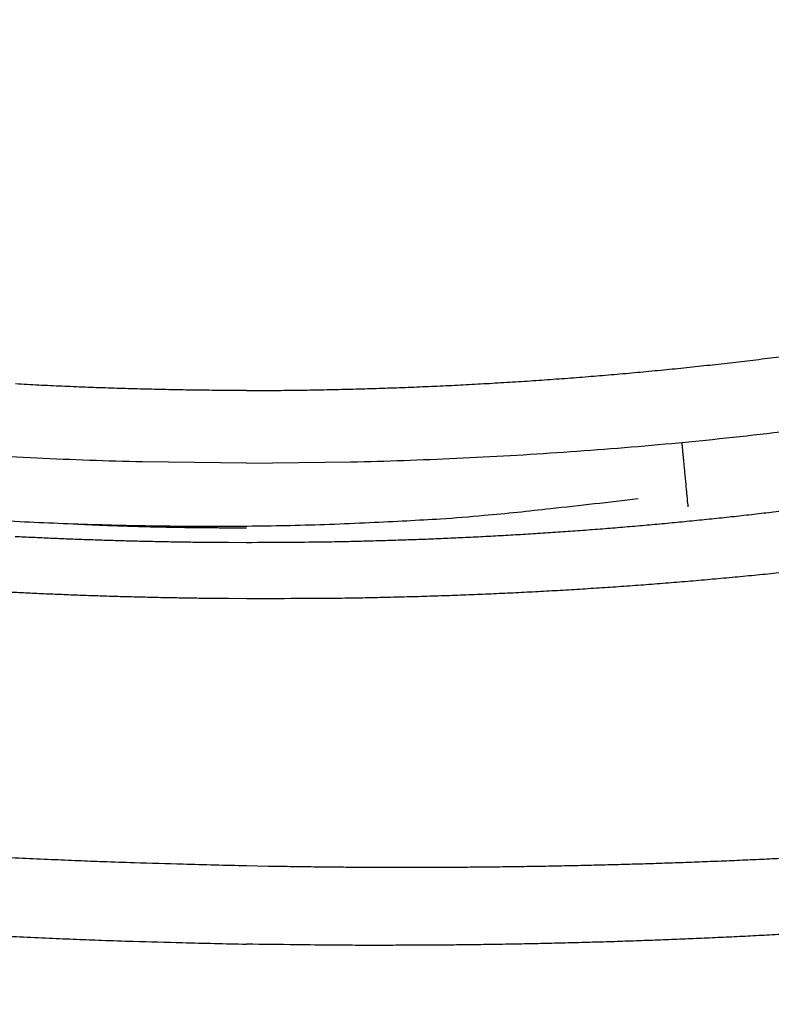
# Model space of a CAD drawing. Units: millimetres. Extents: x -1188 to 4, y 0 to 840.
# Drawn here: x -856 to -853, y 316 to 320 of the extents above; entities that cross this region are included whole.
import ezdxf

# ---------------------------------------------------------------- set-up
doc = ezdxf.new("R2010")
doc.units = ezdxf.units.MM
doc.header["$LTSCALE"] = 4
doc.layers.get('0').update_dxf_attribs({"lineweight": 25})

msp = doc.modelspace()

# ---------------------------------------------------------------- linework, layer by layer
at = {"linetype": 'Continuous'}
for points in [[(-966.91951, 220.0077, 0), (-966.63814, 220.0077)], [(-964.10588, 220.0077, 0), (-963.82452, 220.0077)], [(-1042.02998, 373.021, 0), (-1042.02998, 372.51298)], [(-1042.02998, 375.05307, 0), (-1042.02998, 374.54505)], [(-1043.02998, 333.88682, 0), (-1043.02998, 333.50568)], [(-1043.02998, 350.27587, 0), (-1043.02998, 349.89473)], [(-1043.02998, 347.98902, 0), (-1043.02998, 347.60788)], [(-1043.02998, 337.69823, 0), (-1043.02998, 337.31709)], [(-1043.02998, 344.9399, 0), (-1043.02998, 344.55876)], [(-1043.02998, 338.84165, 0), (-1043.02998, 338.46051)], [(-1042.02999, 338.98381, 0), (-1042.02999, 338.47579)], [(-1042.02999, 333.90363, 0), (-1042.02999, 333.39561)], [(-1043.02999, 364.37807, 0), (-1043.02999, 363.99693)], [(-1043.02999, 367.04606, 0), (-1043.02999, 366.66491)], [(-833.97003, 331.95641, 0), (-833.97003, 332.2248)], [(-1043.02999, 368.95176, 0), (-1043.02999, 368.57062)], [(-892.63336, 365.77743, 0.00000069), (-892.63339, 365.00995, 0.00000039), (-892.63341, 364.24246, 0.00000049), (-892.63342, 363.47498, 0.00000049), (-892.63344, 362.7075, 0.00000037), (-892.63346, 361.94001, 0.00000029), (-892.63347, 361.17253, 0.00000022), (-892.63349, 360.40505, 0.00000016), (-892.6335, 359.63757, 0.00000009), (-892.63352, 358.87009, 0.00000002), (-892.63353, 358.10261, -0.00000005), (-892.63355, 357.33512, -0.00000012), (-892.63356, 356.56764, -0.00000019), (-892.63358, 355.80016, -0.00000026), (-892.6336, 355.03268, -0.00000034), (-892.63361, 354.2652, -0.0000004), (-892.63363, 353.49772, -0.00000045), (-892.63365, 352.73024, -0.00000045), (-892.63368, 351.96275, -0.0000004), (-892.6337, 351.19527, -0.00000036), (-892.63372, 350.42779, -0.00000033), (-892.63375, 349.66032, -0.0000003), (-892.63378, 348.89284, -0.00000027), (-892.6338, 348.12536, -0.00000024), (-892.63383, 347.35788, -0.0000002), (-892.63386, 346.5904, -0.00000017), (-892.63389, 345.82293, -0.00000014), (-892.63392, 345.05545, -0.00000011), (-892.63395, 344.28797, -0.00000008), (-892.63398, 343.52049, -0.00000004), (-892.63401, 342.75302, -0.00000001), (-892.63404, 341.98554)], [(-1028.55942, 341.21778, -0.00000076), (-1028.55922, 341.98526, -0.00000052), (-1028.55901, 342.75275, -0.00000025), (-1028.55881, 343.52024, -0.00000001), (-1028.5586, 344.28772, 0.00000026), (-1028.5584, 345.05521, 0.00000049), (-1028.5582, 345.8227, 0.00000076), (-1028.558, 346.5902, 0.000001)], [(-1043.02999, 373.14431, -0.00000001), (-1043.02999, 372.76317)], [(-833.97003, 333.02661, -0.00000001), (-833.97003, 333.29274)], [(-1037.05303, 336.61413, 0.00000066), (-1037.05169, 338.14911, 0.00000055), (-1037.05035, 339.68409, 0.00000046), (-1037.04901, 341.21907, 0.00000035), (-1037.04767, 342.75405, 0.00000025), (-1037.04634, 344.28903, 0.00000014), (-1037.04501, 345.824, 0.00000004), (-1037.04367, 347.35898, -0.00000007), (-1037.04234, 348.89396, -0.00000017), (-1037.041, 350.42894, -0.00000028), (-1037.03967, 351.96392, -0.00000037), (-1037.03833, 353.4989, -0.00000048), (-1037.03698, 355.03389, -0.00000058), (-1037.03563, 356.56886, -0.00000069), (-1037.03428, 358.10378, -0.00000079)], [(-1043.02999, 376.95572, -0.00000001), (-1043.02999, 376.57458)], [(-1043.02999, 377.718, -0.00000001), (-1043.02999, 377.33686)], [(-1035.66428, 332.00827, 0.00000168), (-1035.66341, 333.54324, 0.00000152), (-1035.66255, 335.07821, 0.00000132), (-1035.66169, 336.61318, 0.00000115), (-1035.66084, 338.14816, 0.00000095), (-1035.66, 339.68313, 0.00000078), (-1035.65916, 341.2181, 0.00000059), (-1035.65833, 342.75307, 0.00000042), (-1035.65749, 344.28805, 0.00000022), (-1035.65666, 345.82302, 0.00000005), (-1035.65583, 347.35799, -0.00000014), (-1035.65499, 348.89296, -0.00000031), (-1035.65416, 350.42794, -0.00000051), (-1035.65332, 351.96291, -0.00000068), (-1035.65247, 353.49788, -0.00000087), (-1035.65162, 355.03287, -0.00000104), (-1035.65076, 356.56783, -0.00000123), (-1035.6499, 358.10275, -0.00000141), (-1035.64902, 359.63777, -0.00000161), (-1035.64814, 361.17295, -0.00000177)], [(-1043.03, 379.24256, -0.00000001), (-1043.03, 378.86142)], [(-892.63338, 374.21971, 0.0000013), (-892.63334, 373.45224, 0.00000003), (-892.63331, 372.68477, -0.000001), (-892.63327, 371.9173, -0.00000204)], [(-883.23396, 344.41911, 0.00000003), (-883.2345, 345.04303, 0.00000004), (-883.23505, 345.67446, 0.00000005), (-883.23561, 346.31394, 0.00000006), (-883.23618, 346.96255, 0.00000007), (-883.23675, 347.62137, 0.00000008), (-883.23733, 348.28611, 0.00000008), (-883.23792, 348.95605, 0.0000001), (-883.23852, 349.64801, 0.00000012), (-883.23915, 350.36859, 0.00000011), (-883.23975, 351.05135, 0.00000009), (-883.24026, 351.63516, 0.00000011), (-883.24073, 352.17469, 0.00000011), (-883.24122, 352.73075, 0.0000001), (-883.24172, 353.29803, 0.00000013), (-883.24221, 353.86112, 0.00000015), (-883.2427, 354.42136, 0.00000016), (-883.2432, 354.98267, 0.00000017), (-883.24369, 355.5447, 0.00000019), (-883.24419, 356.10646, 0.0000002), (-883.24468, 356.66803, 0.00000022), (-883.24518, 357.22967, 0.00000023), (-883.24567, 357.79137, 0.00000025), (-883.24617, 358.35305, 0.00000026), (-883.24666, 358.9147, 0.00000027), (-883.24716, 359.47633, 0.00000029), (-883.24766, 360.03803, 0.0000003), (-883.24816, 360.59986, 0.00000032), (-883.24866, 361.16137, 0.00000033), (-883.24916, 361.72241, 0.00000035), (-883.24966, 362.2847, 0.00000037), (-883.25016, 362.84884, 0.00000037), (-883.25067, 363.40804, 0.00000037), (-883.25116, 363.95995, 0.00000042), (-883.25167, 364.53137, 0.00000045), (-883.25223, 365.15011, 0.00000045), (-883.25283, 365.80914, 0.00000053), (-883.25345, 366.49495, 0.00000055), (-883.25407, 367.1798, 0.00000057), (-883.25467, 367.83918, 0.00000062), (-883.25525, 368.47719, 0.00000061), (-883.25582, 369.1007, 0.00000061), (-883.25638, 369.71082, 0.00000063), (-883.25693, 370.3064, 0.00000065), (-883.25746, 370.88914, 0.00000066), (-883.25799, 371.45988, 0.00000067), (-883.25851, 372.01977, 0.00000068), (-883.25902, 372.56908, 0.0000007), (-883.25952, 373.10971, 0.00000072), (-883.26002, 373.64235, 0.00000071), (-883.26051, 374.16539, 0.00000068), (-883.261, 374.67834, 0.00000075)], [(-1043.02998, 331.59998), (-1043.02998, 331.21884), (-1043.02998, 330.8377), (-1043.02998, 330.45655), (-1043.02998, 330.07541), (-1043.02998, 329.69429), (-1043.02998, 329.31313), (-1043.02998, 328.93194), (-1043.02998, 328.55085, -0.00000002), (-1043.02998, 328.16991, -0.00000003), (-1043.02998, 327.78857, -0.00000004), (-1043.02998, 327.40666, -0.00000005), (-1043.02999, 327.02629, -0.00000006), (-1043.02999, 326.64819, -0.0000001), (-1043.02999, 326.26401, -0.0000002), (-1043.02999, 325.87084, -0.00000014), (-1043.02999, 325.50172, 0.00000005), (-1043.02999, 325.16802, -0.00000035), (-1043.02999, 324.73944, -0.00000087), (-1043.03, 324.07933, -0.00000044), (-1043.03001, 323.21486, -0.00000022)], [(-1043.03, 381.52941, -0.00000002), (-1043.03, 381.14827)], [(-832.9705, 342.49519, -0.00000001), (-832.97049, 342.27387, -0.00000001), (-832.97048, 342.05255)], [(-824.65508, 325.12506, -0.00000409), (-824.65457, 327.34051, -0.0000043), (-824.65402, 329.52057, -0.00000435), (-824.65344, 331.67029, -0.00000416), (-824.65284, 333.79276, -0.00000403), (-824.65221, 335.89172, -0.00000392), (-824.65155, 337.96857, -0.00000381), (-824.65087, 340.02643, -0.00000364), (-824.65016, 342.06673, -0.00000349), (-824.64944, 344.09189, -0.00000331), (-824.64869, 346.10292, -0.00000314), (-824.64792, 348.10166, -0.00000293), (-824.64713, 350.08879, -0.00000275), (-824.64633, 352.06561, -0.00000253), (-824.64551, 354.0324, -0.00000233), (-824.64468, 355.98996, -0.00000209), (-824.64384, 357.93817, -0.00000188), (-824.64298, 359.87734, -0.00000163), (-824.64212, 361.80691, -0.0000014), (-824.64126, 363.72678, -0.00000114), (-824.64039, 365.6359, -0.0000009), (-824.63952, 367.53375, -0.00000063), (-824.63865, 369.41874, -0.00000038), (-824.63779, 371.29017, -0.00000009), (-824.63693, 373.14597, 0.00000017), (-824.63608, 374.98455, 0.00000046), (-824.63525, 376.80309, 0.00000076), (-824.63444, 378.60219, 0.00000114), (-824.63364, 380.37933, 0.00000137), (-824.63286, 382.12548, 0.00000152), (-824.63212, 383.83438, 0.00000214)], [(-1043.03, 383.81626, -0.00000002), (-1043.03, 383.43512)], [(-833.97003, 364.89787, 0.00000002), (-833.97003, 365.16705, 0.00000002), (-833.97003, 365.43513, 0.00000002), (-833.97004, 365.70234, 0.00000001), (-833.97004, 365.96886)], [(-832.97056, 344.04442, 0.00000001), (-832.97055, 343.8231)], [(-833.97004, 334.35135, -0.00000001), (-833.97004, 334.61451, -0.00000002), (-833.97004, 334.87709, -0.00000002), (-833.97004, 335.13905, -0.00000002), (-833.97004, 335.40041, -0.00000002), (-833.97004, 335.6611, -0.00000002), (-833.97004, 335.92115, -0.00000003), (-833.97004, 336.1805, -0.00000003), (-833.97004, 336.43922, -0.00000003), (-833.97004, 336.69734, -0.00000003), (-833.97005, 336.95486, -0.00000004), (-833.97005, 337.21172, -0.00000004), (-833.97005, 337.46801, -0.00000004), (-833.97005, 337.72373, -0.00000004), (-833.97005, 337.97866, -0.00000004), (-833.97005, 338.23269, -0.00000005), (-833.97005, 338.48678, -0.00000005), (-833.97005, 338.74124, -0.00000005), (-833.97005, 338.99235, -0.00000005), (-833.97005, 339.23878, -0.00000006), (-833.97005, 339.49533, -0.00000007), (-833.97005, 339.77579, -0.00000006), (-833.97005, 340.06806, -0.00000007), (-833.97005, 340.35854, -0.00000008), (-833.97005, 340.64687, -0.00000007), (-833.97005, 340.93497, -0.00000007), (-833.97005, 341.22271, -0.00000006), (-833.97005, 341.50957, -0.00000006), (-833.97005, 341.79562, -0.00000006), (-833.97005, 342.08095, -0.00000006), (-833.97005, 342.36559, -0.00000006), (-833.97005, 342.64947, -0.00000005), (-833.97005, 342.93264, -0.00000005), (-833.97005, 343.21506, -0.00000005), (-833.97005, 343.49678, -0.00000005), (-833.97005, 343.77776, -0.00000005), (-833.97005, 344.05803, -0.00000004), (-833.97004, 344.33756, -0.00000004), (-833.97004, 344.61639, -0.00000004), (-833.97004, 344.89449, -0.00000004), (-833.97004, 345.17189, -0.00000003), (-833.97004, 345.44855, -0.00000003), (-833.97004, 345.72452, -0.00000003), (-833.97004, 345.99977, -0.00000003), (-833.97004, 346.27431, -0.00000003), (-833.97004, 346.54814)], [(-883.21547, 323.47882, -0.00000055), (-883.21593, 323.98888, -0.00000056), (-883.21639, 324.49759, -0.00000056), (-883.21685, 325.00525, -0.00000053), (-883.21731, 325.51211, -0.00000051), (-883.21777, 326.01842, -0.0000005), (-883.21822, 326.52436, -0.00000048), (-883.21868, 327.03017, -0.00000046), (-883.21913, 327.53605, -0.00000045), (-883.21958, 328.04222, -0.00000043), (-883.22003, 328.54889, -0.00000041), (-883.22049, 329.05627, -0.00000039), (-883.22094, 329.56458, -0.00000038), (-883.22139, 330.07399, -0.00000036), (-883.22184, 330.58476, -0.00000034), (-883.2223, 331.09704, -0.00000032), (-883.22275, 331.61111, -0.00000031), (-883.22321, 332.12709, -0.00000029), (-883.22366, 332.64528, -0.00000027), (-883.22412, 333.1658, -0.00000026), (-883.22458, 333.68895, -0.00000024), (-883.22504, 334.21484, -0.00000022), (-883.22551, 334.74381, -0.00000021), (-883.22598, 335.27594, -0.00000019), (-883.22645, 335.81158, -0.00000018), (-883.22692, 336.35082, -0.00000016), (-883.22739, 336.89403, -0.00000015), (-883.22787, 337.44127, -0.00000013), (-883.22835, 337.99296, -0.00000012), (-883.22884, 338.54914, -0.0000001), (-883.22933, 339.11024, -0.00000009), (-883.22982, 339.67632, -0.00000007), (-883.23032, 340.24782, -0.00000006), (-883.23082, 340.82479, -0.00000005), (-883.23133, 341.40771, -0.00000004), (-883.23185, 341.99662)], [(-884.62544, 349.22967, 0.00000002), (-884.62564, 349.60024, 0.00000004), (-884.62584, 349.97406, 0.00000004), (-884.62604, 350.35095, 0.00000006), (-884.62624, 350.73106, 0.00000007), (-884.62644, 351.11511, 0.00000008), (-884.62665, 351.50362, 0.00000009), (-884.62686, 351.89365, 0.00000009), (-884.62706, 352.2845, 0.00000011), (-884.62728, 352.6875, 0.00000014), (-884.6275, 353.10687, 0.00000011), (-884.62771, 353.49766, 0.00000009), (-884.62788, 353.81862, 0.00000011), (-884.62804, 354.10848, 0.00000013), (-884.6282, 354.41013, 0.00000013), (-884.62836, 354.72057, 0.0000002), (-884.62853, 355.02988, 0.00000025), (-884.62869, 355.3395, 0.00000028), (-884.62886, 355.65286, 0.00000031), (-884.62903, 355.97018, 0.00000035), (-884.62921, 356.29157, 0.00000038), (-884.62938, 356.61754, 0.00000041), (-884.62956, 356.94909, 0.00000044), (-884.62975, 357.28671, 0.00000047), (-884.62994, 357.63132, 0.00000048), (-884.63013, 357.98317, 0.0000005), (-884.63033, 358.34327, 0.00000052), (-884.63053, 358.71285, 0.00000055), (-884.63075, 359.09339, 0.00000055), (-884.63096, 359.48234, 0.00000054), (-884.63119, 359.88006, 0.00000059), (-884.63142, 360.29908, 0.00000065), (-884.63167, 360.74517, 0.00000056), (-884.63192, 361.17162, 0.00000052), (-884.63212, 361.53515, 0.00000068)], [(-1042.02998, 378.60919, 0.00000003), (-1042.02998, 378.10117)], [(-833.97003, 347.09368, -0.00000002), (-833.97003, 347.3654)], [(-833.97002, 330.06242, 0.00000002), (-833.97002, 330.33467)], [(-892.63407, 341.21806, 0.00000005), (-892.6341, 340.45058, 0.00000008), (-892.63412, 339.68311, 0.00000012), (-892.63415, 338.91563, 0.00000015), (-892.63418, 338.14815, 0.00000018), (-892.63421, 337.38067, 0.00000021), (-892.63424, 336.61319, 0.00000025), (-892.63426, 335.84574, 0.00000028), (-892.63429, 335.07823, 0.00000031), (-892.63431, 334.31065, 0.00000034), (-892.63433, 333.54327, 0.00000037), (-892.63436, 332.77618, 0.00000041), (-892.63438, 332.00831, 0.00000046), (-892.63439, 331.23927, 0.00000047), (-892.63441, 330.47334, 0.00000046), (-892.63443, 329.71199, 0.00000055), (-892.63444, 328.93837, 0.00000073), (-892.63446, 328.14667, 0.00000055), (-892.63447, 327.40339, 0.00000014), (-892.63447, 326.73142, 0.00000088), (-892.63448, 325.86841, 0.00000166), (-892.63448, 324.53918, 0.00000082), (-892.63448, 322.79843, 0.00000043)], [(-901.66814, 220.00774, 0.000001), (-901.39513, 220.00775, 0.00000087), (-901.12264, 220.00776, 0.00000071), (-900.85045, 220.00778, 0.00000057), (-900.57833, 220.00779, 0.00000041), (-900.30607, 220.0078, 0.00000028), (-900.03346, 220.00782, 0.00000012), (-899.76026, 220.00783, -0.00000002), (-899.4863, 220.00785, -0.00000017), (-899.2113, 220.00786, -0.00000031), (-898.93509, 220.00787, -0.00000046), (-898.65741, 220.00789, -0.00000059), (-898.37807, 220.0079, -0.00000073), (-898.09679, 220.00791, -0.00000086), (-897.81341, 220.00792, -0.000001), (-897.5276, 220.00793, -0.00000112), (-897.23922, 220.00794, -0.00000126), (-896.94792, 220.00795, -0.00000136), (-896.65351, 220.00795, -0.00000147), (-896.35557, 220.00796, -0.0000016)], [(-892.00747, 365.77751, 0.00000122), (-892.00685, 365.01002, 0.0000008), (-892.00622, 364.24252, 0.00000075), (-892.00558, 363.47503, 0.00000062), (-892.00495, 362.70753, 0.00000036), (-892.00432, 361.94004, 0.00000015), (-892.00368, 361.17255, -0.00000006), (-892.00305, 360.40505, -0.00000025), (-892.00242, 359.63756, -0.00000047), (-892.00179, 358.87007, -0.00000066), (-892.00116, 358.10258, -0.00000088), (-892.00053, 357.33509, -0.00000108), (-891.99991, 356.56759, -0.0000013), (-891.99929, 355.8001, -0.00000149), (-891.99868, 355.03261, -0.00000169), (-891.99808, 354.26512, -0.0000019), (-891.99748, 353.49763, -0.00000217)], [(-832.97053, 378.35138, 0.00000002), (-832.97054, 378.13002, 0.00000003), (-832.97055, 377.90866, 0.00000004), (-832.97057, 377.6873, 0.00000004), (-832.97058, 377.46595, 0.00000005), (-832.97059, 377.24459, 0.00000006), (-832.9706, 377.02323, 0.00000007), (-832.97061, 376.80188, 0.00000007), (-832.97062, 376.58053, 0.00000008), (-832.97063, 376.35917, 0.00000009), (-832.97064, 376.13782, 0.00000009), (-832.97065, 375.91647, 0.0000001), (-832.97066, 375.69512, 0.00000011), (-832.97068, 375.47376, 0.00000011), (-832.97069, 375.25241, 0.00000012), (-832.9707, 375.03106, 0.00000012), (-832.97071, 374.80971, 0.00000013), (-832.97072, 374.58836, 0.00000013), (-832.97073, 374.36701, 0.00000014), (-832.97074, 374.14566, 0.00000014), (-832.97075, 373.92432, 0.00000014), (-832.97076, 373.70297, 0.00000015), (-832.97077, 373.48162, 0.00000015), (-832.97077, 373.26027, 0.00000016), (-832.97078, 373.03892, 0.00000016), (-832.97079, 372.81758, 0.00000016), (-832.9708, 372.59623, 0.00000017), (-832.97081, 372.37488, 0.00000017), (-832.97082, 372.15354, 0.00000017), (-832.97083, 371.93219, 0.00000017), (-832.97084, 371.71084, 0.00000018), (-832.97084, 371.4895, 0.00000018), (-832.97085, 371.26815, 0.00000018), (-832.97086, 371.04681, 0.00000019), (-832.97087, 370.82546, 0.00000019), (-832.97088, 370.60412, 0.00000019), (-832.97088, 370.38277, 0.00000019), (-832.97089, 370.16143, 0.00000019), (-832.9709, 369.94009, 0.0000002), (-832.9709, 369.71874, 0.0000002), (-832.97091, 369.4974, 0.0000002), (-832.97092, 369.27606, 0.0000002), (-832.97092, 369.05471, 0.0000002), (-832.97093, 368.83337, 0.0000002), (-832.97094, 368.61203, 0.00000021), (-832.97094, 368.39069, 0.00000021), (-832.97095, 368.16934, 0.00000021), (-832.97095, 367.948, 0.00000021), (-832.97096, 367.72666, 0.00000021), (-832.97096, 367.50532, 0.00000021), (-832.97097, 367.28398, 0.00000021), (-832.97097, 367.06264, 0.00000021), (-832.97098, 366.8413, 0.00000021), (-832.97098, 366.61996, 0.00000022), (-832.97098, 366.39862, 0.00000022), (-832.97099, 366.17728, 0.00000022), (-832.97099, 365.95594, 0.00000022), (-832.97099, 365.7346, 0.00000022), (-832.971, 365.51326, 0.00000022), (-832.971, 365.29193, 0.00000022), (-832.971, 365.07059, 0.00000022), (-832.97101, 364.84925, 0.00000022), (-832.97101, 364.62791, 0.00000022), (-832.97101, 364.40657, 0.00000022), (-832.97101, 364.18524, 0.00000022), (-832.97102, 363.9639, 0.00000022), (-832.97102, 363.74256, 0.00000022), (-832.97102, 363.52123, 0.00000022), (-832.97102, 363.29989, 0.00000022), (-832.97102, 363.07855, 0.00000022), (-832.97102, 362.85722, 0.00000022), (-832.97102, 362.63588, 0.00000021), (-832.97102, 362.41455, 0.00000021), (-832.97102, 362.19321, 0.00000021), (-832.97102, 361.97188, 0.00000021), (-832.97102, 361.75054, 0.00000021), (-832.97102, 361.52921, 0.00000021), (-832.97102, 361.30787, 0.00000021), (-832.97102, 361.08654, 0.00000021), (-832.97102, 360.86521, 0.00000021), (-832.97102, 360.64387, 0.00000021), (-832.97102, 360.42254, 0.0000002), (-832.97102, 360.20121, 0.0000002), (-832.97102, 359.97987, 0.0000002), (-832.97102, 359.75854, 0.0000002), (-832.97101, 359.53721, 0.0000002), (-832.97101, 359.31588, 0.0000002), (-832.97101, 359.09454, 0.0000002), (-832.97101, 358.87321, 0.00000019), (-832.971, 358.65188, 0.00000019), (-832.971, 358.43055, 0.00000019), (-832.971, 358.20922, 0.00000019), (-832.971, 357.98789, 0.00000019), (-832.97099, 357.76656, 0.00000019), (-832.97099, 357.54523, 0.00000018), (-832.97099, 357.3239, 0.00000018), (-832.97098, 357.10257, 0.00000018), (-832.97098, 356.88124, 0.00000018), (-832.97097, 356.65991, 0.00000018), (-832.97097, 356.43858, 0.00000017), (-832.97097, 356.21725, 0.00000017), (-832.97096, 355.99592, 0.00000017), (-832.97096, 355.77459, 0.00000017), (-832.97095, 355.55326, 0.00000016), (-832.97095, 355.33193, 0.00000016), (-832.97094, 355.1106, 0.00000016), (-832.97094, 354.88928, 0.00000016), (-832.97093, 354.66795, 0.00000016), (-832.97093, 354.44662, 0.00000015), (-832.97092, 354.22529, 0.00000015), (-832.97091, 354.00397, 0.00000015), (-832.97091, 353.78264, 0.00000015), (-832.9709, 353.56131, 0.00000014), (-832.9709, 353.33998, 0.00000014), (-832.97089, 353.11866, 0.00000014), (-832.97088, 352.89733, 0.00000013), (-832.97088, 352.67601, 0.00000013), (-832.97087, 352.45468, 0.00000013), (-832.97086, 352.23335, 0.00000013), (-832.97086, 352.01203, 0.00000012), (-832.97085, 351.7907, 0.00000012), (-832.97084, 351.56938, 0.00000012), (-832.97084, 351.34805, 0.00000012), (-832.97083, 351.12673, 0.00000011), (-832.97082, 350.9054, 0.00000011), (-832.97081, 350.68408, 0.00000011), (-832.97081, 350.46275, 0.0000001), (-832.9708, 350.24143, 0.0000001), (-832.97079, 350.02011, 0.0000001), (-832.97078, 349.79878, 0.00000009), (-832.97078, 349.57746, 0.00000009), (-832.97077, 349.35613, 0.00000009), (-832.97076, 349.13481, 0.00000009), (-832.97075, 348.91349, 0.00000008), (-832.97074, 348.69216, 0.00000008), (-832.97073, 348.47084, 0.00000008), (-832.97073, 348.24952, 0.00000007), (-832.97072, 348.0282, 0.00000007), (-832.97071, 347.80687, 0.00000007), (-832.9707, 347.58555, 0.00000006), (-832.97069, 347.36423, 0.00000006), (-832.97068, 347.14291, 0.00000006), (-832.97068, 346.92159, 0.00000005), (-832.97067, 346.70026, 0.00000005), (-832.97066, 346.47894, 0.00000005), (-832.97065, 346.25762, 0.00000004), (-832.97064, 346.0363, 0.00000004), (-832.97063, 345.81498, 0.00000004), (-832.97062, 345.59366, 0.00000003), (-832.97061, 345.37234, 0.00000003), (-832.9706, 345.15102, 0.00000003), (-832.9706, 344.9297, 0.00000002), (-832.97059, 344.70838, 0.00000002), (-832.97058, 344.48706, 0.00000002), (-832.97057, 344.26574)], [(-833.97002, 351.35754, 0.00000002), (-833.97001, 351.61818, 0.00000003), (-833.97001, 351.87813, 0.00000003), (-833.97001, 352.13741, 0.00000003), (-833.97001, 352.396, 0.00000003), (-833.97001, 352.65393, 0.00000004), (-833.97001, 352.91116, 0.00000004), (-833.97001, 353.16774, 0.00000004), (-833.97001, 353.42363, 0.00000005), (-833.97001, 353.67886, 0.00000005), (-833.97001, 353.93339, 0.00000005), (-833.97001, 354.1873, 0.00000005), (-833.97001, 354.44059, 0.00000006), (-833.97001, 354.69306, 0.00000006), (-833.97, 354.94462, 0.00000006), (-833.97, 355.19617, 0.00000007), (-833.97, 355.448, 0.00000007), (-833.97, 355.69662, 0.00000007), (-833.97, 355.9408, 0.00000008), (-833.97, 356.19443, 0.00000008), (-833.97, 356.47077, 0.00000007), (-833.97, 356.76034, 0.00000007), (-833.97, 357.05197, 0.00000007), (-833.97, 357.34312, 0.00000006), (-833.97, 357.63328, 0.00000006), (-833.97001, 357.92254, 0.00000006), (-833.97001, 358.21099, 0.00000006), (-833.97001, 358.49866, 0.00000006), (-833.97001, 358.78548, 0.00000006), (-833.97001, 359.0715, 0.00000006), (-833.97001, 359.35669, 0.00000005), (-833.97001, 359.6411, 0.00000005), (-833.97001, 359.92469, 0.00000005), (-833.97001, 360.2075, 0.00000005), (-833.97001, 360.4895, 0.00000005), (-833.97001, 360.77073, 0.00000005), (-833.97001, 361.05117, 0.00000004), (-833.97001, 361.33084, 0.00000004), (-833.97002, 361.60973, 0.00000004), (-833.97002, 361.88786, 0.00000004), (-833.97002, 362.16521, 0.00000004), (-833.97002, 362.44182, 0.00000004), (-833.97002, 362.71767, 0.00000003), (-833.97002, 362.99277, 0.00000003), (-833.97002, 363.26711, 0.00000003), (-833.97002, 363.54073, 0.00000003), (-833.97003, 363.8136, 0.00000003), (-833.97003, 364.08574, 0.00000002), (-833.97003, 364.35712, 0.00000002), (-833.97003, 364.62784)], [(-833.97, 323.08405, 0.00000007), (-833.97, 323.36915, 0.00000007), (-833.97, 323.65377, 0.00000007), (-833.97, 323.93794, 0.00000006), (-833.97, 324.22162, 0.00000006), (-833.97, 324.50483, 0.00000006), (-833.97001, 324.78754, 0.00000006), (-833.97001, 325.06978, 0.00000006), (-833.97001, 325.35152, 0.00000005), (-833.97001, 325.63278, 0.00000005), (-833.97001, 325.91352, 0.00000005), (-833.97001, 326.19378, 0.00000005), (-833.97001, 326.47352, 0.00000005), (-833.97001, 326.75275, 0.00000004), (-833.97001, 327.03147, 0.00000004), (-833.97001, 327.30968, 0.00000004), (-833.97001, 327.58735, 0.00000004), (-833.97001, 327.86451, 0.00000004), (-833.97001, 328.14113, 0.00000003), (-833.97001, 328.41724, 0.00000003), (-833.97001, 328.69279, 0.00000003), (-833.97002, 328.96781, 0.00000003), (-833.97002, 329.24228, 0.00000003), (-833.97002, 329.51622, 0.00000002), (-833.97002, 329.78959)], [(-832.97047, 341.83123, -0.00000002), (-832.97046, 341.60991, -0.00000002), (-832.97045, 341.3886, -0.00000003), (-832.97044, 341.16728, -0.00000003), (-832.97043, 340.94596, -0.00000003), (-832.97042, 340.72464, -0.00000003), (-832.97042, 340.50333, -0.00000004), (-832.97041, 340.28201, -0.00000004), (-832.9704, 340.06069, -0.00000004), (-832.97039, 339.83937, -0.00000005), (-832.97038, 339.61806, -0.00000005), (-832.97037, 339.39674, -0.00000005), (-832.97036, 339.17542, -0.00000006), (-832.97035, 338.95411, -0.00000006), (-832.97035, 338.73279, -0.00000006), (-832.97034, 338.51148, -0.00000006), (-832.97033, 338.29016, -0.00000007), (-832.97032, 338.06884, -0.00000007), (-832.97031, 337.84753, -0.00000007), (-832.9703, 337.62621, -0.00000008), (-832.9703, 337.4049, -0.00000008), (-832.97029, 337.18358, -0.00000008), (-832.97028, 336.96227, -0.00000008), (-832.97027, 336.74095, -0.00000009), (-832.97026, 336.51964, -0.00000009), (-832.97026, 336.29832, -0.00000009), (-832.97025, 336.07701, -0.00000009), (-832.97024, 335.85569, -0.0000001), (-832.97023, 335.63438, -0.0000001), (-832.97023, 335.41307, -0.0000001), (-832.97022, 335.19175, -0.0000001), (-832.97021, 334.97044, -0.00000011), (-832.9702, 334.74912, -0.00000011), (-832.9702, 334.52781, -0.00000011), (-832.97019, 334.3065, -0.00000011), (-832.97018, 334.08518, -0.00000012), (-832.97018, 333.86387, -0.00000012), (-832.97017, 333.64256, -0.00000012), (-832.97016, 333.42124, -0.00000012), (-832.97016, 333.19993, -0.00000012), (-832.97015, 332.97862, -0.00000013), (-832.97014, 332.75731, -0.00000013), (-832.97014, 332.53599, -0.00000013), (-832.97013, 332.31468, -0.00000013), (-832.97013, 332.09337, -0.00000013), (-832.97012, 331.87206, -0.00000014), (-832.97012, 331.65075, -0.00000014), (-832.97011, 331.42943, -0.00000014), (-832.9701, 331.20812, -0.00000014), (-832.9701, 330.98681, -0.00000014), (-832.97009, 330.7655, -0.00000014), (-832.97009, 330.54419, -0.00000014), (-832.97008, 330.32288, -0.00000014), (-832.97008, 330.10157, -0.00000014), (-832.97008, 329.88025, -0.00000014), (-832.97007, 329.65894, -0.00000013), (-832.97007, 329.43763, -0.00000012), (-832.97006, 329.21632, -0.0000001), (-832.97006, 328.99501, -0.00000008), (-832.97005, 328.7737, -0.00000006), (-832.97005, 328.55239, -0.00000002), (-832.97005, 328.33108)], [(-833.97006, 370.3931, -0.00000002), (-833.97006, 370.64729, -0.00000003), (-833.97007, 370.90081, -0.00000003), (-833.97007, 371.15363)], [(-919.65066, 220.0077, 0.00000011), (-919.36977, 220.0077, 0.00000016), (-919.08902, 220.0077, 0.0000002), (-918.80822, 220.0077, 0.0000002), (-918.52738, 220.0077, 0.00000017), (-918.24656, 220.0077, 0.00000016), (-917.96574, 220.0077, 0.00000015), (-917.68492, 220.0077, 0.00000014), (-917.4041, 220.0077, 0.00000012), (-917.12328, 220.00771, 0.00000011), (-916.84246, 220.00771, 0.0000001), (-916.56164, 220.00771, 0.00000009), (-916.28083, 220.00771, 0.00000007), (-916.00001, 220.00771, 0.00000006), (-915.71919, 220.00772, 0.00000005), (-915.43837, 220.00772, 0.00000004), (-915.15755, 220.00772, 0.00000002), (-914.87673, 220.00772)], [(-884.61059, 323.13592, -0.00000043), (-884.6108, 323.47207, -0.00000043), (-884.61101, 323.80847, -0.00000043), (-884.61122, 324.14513, -0.00000043), (-884.61143, 324.4821, -0.00000043), (-884.61164, 324.81941, -0.00000044), (-884.61185, 325.15707, -0.00000044), (-884.61206, 325.49511, -0.00000044), (-884.61227, 325.83357, -0.00000044), (-884.61248, 326.17246, -0.00000044), (-884.61269, 326.51182, -0.00000044), (-884.6129, 326.85167, -0.00000044), (-884.61311, 327.19204, -0.00000044), (-884.61332, 327.53294, -0.00000045), (-884.61353, 327.87442, -0.00000045), (-884.61373, 328.21649, -0.00000045), (-884.61394, 328.55919, -0.00000045), (-884.61415, 328.90253, -0.00000045), (-884.61436, 329.24656, -0.00000045), (-884.61456, 329.59129, -0.00000045), (-884.61477, 329.93676, -0.00000045), (-884.61498, 330.28297, -0.00000045), (-884.61518, 330.62998, -0.00000046), (-884.61539, 330.9778, -0.00000046), (-884.6156, 331.32647, -0.00000046), (-884.6158, 331.67599, -0.00000046), (-884.61601, 332.02643, -0.00000046), (-884.61621, 332.37778, -0.00000046), (-884.61642, 332.7301, -0.00000046), (-884.61662, 333.08338, -0.00000046), (-884.61683, 333.4377, -0.00000046), (-884.61703, 333.79303, -0.00000046), (-884.61724, 334.14945, -0.00000046), (-884.61745, 334.50696, -0.00000046), (-884.61765, 334.86564, -0.00000046), (-884.61786, 335.2254, -0.00000046), (-884.61806, 335.58626, -0.00000046), (-884.61827, 335.94858, -0.00000047), (-884.61847, 336.31257, -0.00000046), (-884.61868, 336.67676, -0.00000045), (-884.61888, 337.04073, -0.00000047), (-884.61909, 337.41017, -0.00000049), (-884.6193, 337.78714, -0.00000045), (-884.6195, 338.14908, -0.00000042), (-884.61968, 338.47531, -0.00000048), (-884.61985, 338.78582, -0.00000044), (-884.62003, 339.10256, -0.00000037), (-884.6202, 339.42372, -0.00000038), (-884.62038, 339.74389, -0.00000039), (-884.62055, 340.0636, -0.00000036), (-884.62073, 340.38436, -0.00000034), (-884.6209, 340.70611, -0.00000032), (-884.62108, 341.02859, -0.00000031), (-884.62125, 341.35189, -0.00000029), (-884.62143, 341.67621, -0.00000028), (-884.6216, 342.00159, -0.00000026), (-884.62178, 342.32813, -0.00000025), (-884.62195, 342.65587, -0.00000023), (-884.62213, 342.98494, -0.00000021), (-884.62231, 343.31538, -0.0000002), (-884.62248, 343.64732, -0.00000019), (-884.62266, 343.98079, -0.00000017), (-884.62284, 344.31593, -0.00000016), (-884.62302, 344.65277, -0.00000014), (-884.6232, 344.99146, -0.00000013), (-884.62338, 345.332, -0.00000011), (-884.62356, 345.67458, -0.0000001), (-884.62374, 346.01919, -0.00000009), (-884.62393, 346.36602, -0.00000007), (-884.62411, 346.71505, -0.00000006), (-884.6243, 347.06649, -0.00000005), (-884.62449, 347.42032, -0.00000004), (-884.62468, 347.77674)], [(-920.21326, 220.0077, -0.00000002), (-919.93188, 220.0077)], [(-832.97044, 380.12228, -0.00000004), (-832.97045, 379.90091, -0.00000005), (-832.97046, 379.67955, -0.00000004), (-832.97048, 379.45818, -0.00000003), (-832.97049, 379.23682)], [(-914.03427, 220.00773, -0.00000003), (-913.75345, 220.00773, -0.00000004), (-913.47263, 220.00773, -0.00000005), (-913.19181, 220.00773, -0.00000007), (-912.91099, 220.00774, -0.00000008), (-912.63017, 220.00774, -0.00000009), (-912.34935, 220.00774, -0.0000001), (-912.06853, 220.00774, -0.00000012), (-911.78771, 220.00774, -0.00000013), (-911.50689, 220.00774, -0.00000014), (-911.22607, 220.00775, -0.00000015), (-910.94526, 220.00775, -0.00000017), (-910.66443, 220.00775, -0.00000018), (-910.3836, 220.00775, -0.00000019), (-910.1028, 220.00775, -0.0000002), (-909.82202, 220.00775, -0.00000022), (-909.54116, 220.00775, -0.00000024), (-909.26015, 220.00775, -0.00000024), (-908.97952, 220.00775, -0.00000023), (-908.69893, 220.00775, -0.00000028), (-908.41365, 220.00774, -0.0000004), (-908.11972, 220.00774, -0.00000042)], [(-833.97007, 371.40595, -0.00000003), (-833.97007, 371.65789, -0.00000003), (-833.97007, 371.90933, -0.00000004), (-833.97007, 372.16005, -0.00000004), (-833.97007, 372.41011, -0.00000004), (-833.97007, 372.65951, -0.00000004), (-833.97008, 372.90828, -0.00000005), (-833.97008, 373.15639, -0.00000005), (-833.97008, 373.40388, -0.00000005), (-833.97008, 373.65071, -0.00000006), (-833.97008, 373.89693, -0.00000006), (-833.97008, 374.14251, -0.00000006), (-833.97008, 374.38748, -0.00000006), (-833.97008, 374.63181, -0.00000007), (-833.97008, 374.87554, -0.00000007), (-833.97008, 375.11864, -0.00000007), (-833.97008, 375.36115, -0.00000007), (-833.97008, 375.60304, -0.00000008), (-833.97008, 375.84434, -0.00000008), (-833.97008, 376.08503, -0.00000008), (-833.97008, 376.32514, -0.00000008), (-833.97008, 376.56465, -0.00000009), (-833.97008, 376.80358, -0.00000009), (-833.97008, 377.04191, -0.00000009), (-833.97008, 377.27969, -0.0000001), (-833.97008, 377.5169, -0.0000001), (-833.97008, 377.7535, -0.0000001), (-833.97008, 377.98942, -0.00000011), (-833.97008, 378.22503, -0.00000011), (-833.97008, 378.46041, -0.00000011), (-833.97008, 378.69431, -0.00000011), (-833.97008, 378.92628, -0.00000012), (-833.97008, 379.16138, -0.00000015), (-833.97008, 379.40132, -0.00000011), (-833.97007, 379.62626, -0.00000004), (-833.97007, 379.82935, -0.00000017), (-833.97007, 380.08898, -0.00000031), (-833.97007, 380.48731, -0.00000015), (-833.97006, 381.00804, -0.00000008)], [(-1042.02999, 331.87157), (-1042.02999, 331.36354, -0.00000006), (-1042.02999, 330.85546, -0.00000013), (-1042.02999, 330.3475, -0.00000023), (-1042.02999, 329.83975, -0.00000032), (-1042.02999, 329.33147, -0.00000044), (-1042.02999, 328.82242, -0.00000049), (-1042.03, 328.31543, -0.00000052), (-1042.03, 327.81148, -0.0000007), (-1042.03001, 327.2994, -0.00000102), (-1042.03002, 326.77536, -0.00000078), (-1042.03003, 326.28336, -0.00000012), (-1042.03004, 325.83857, -0.00000139), (-1042.03005, 325.26733, -0.00000278), (-1042.03009, 324.38749, -0.00000138), (-1042.03014, 323.23526, -0.00000071)], [(-873.7881, 220.00776, -0.00000037), (-873.50701, 220.00775, 0.00000004), (-873.22639, 220.00774, 0.00000044)], [(-892.63968, 220.00786, -0.00000034), (-892.35832, 220.00785, -0.00000024), (-892.07696, 220.00784, -0.00000014), (-891.79559, 220.00783, -0.00000004), (-891.51423, 220.00781, 0.00000006), (-891.23287, 220.0078, 0.00000016), (-890.95151, 220.00779, 0.00000026), (-890.67014, 220.00778, 0.00000036), (-890.38878, 220.00776, 0.00000046)], [(-1042.02998, 380.13324, 0.00000013), (-1042.02998, 379.62523, -0.00000014), (-1042.02998, 379.11721)], [(-1037.01893, 374.98859, -0.0000004), (-1037.01766, 376.33254, -0.00000269)], [(-824.63006, 388.80698, 0.00000051), (-824.6295, 390.21526, 0.00000484)], [(-832.97004, 328.10977, 0.00000006), (-832.97004, 327.88846, 0.00000012), (-832.97003, 327.66715, 0.00000018), (-832.97003, 327.44584, 0.00000025), (-832.97002, 327.22453, 0.00000034), (-832.97002, 327.00322, 0.00000043), (-832.97001, 326.78191, 0.00000054), (-832.97001, 326.56061, 0.00000065), (-832.97, 326.3393, 0.00000079), (-832.96999, 326.11796, 0.00000092), (-832.96998, 325.89668, 0.00000107), (-832.96997, 325.67548, 0.00000125), (-832.96996, 325.45406, 0.00000151), (-832.96995, 325.2323, 0.00000162), (-832.96994, 325.01144, 0.00000163), (-832.96992, 324.79191, 0.00000216)], [(-1029.214, 341.98552, 0.00000024), (-1029.2142, 341.21803, 0.00000051), (-1029.21441, 340.45055, 0.00000075), (-1029.21461, 339.68306, 0.00000102), (-1029.2148, 338.91558, 0.00000126), (-1029.21499, 338.14809, 0.00000153), (-1029.21518, 337.3806, 0.00000176), (-1029.21536, 336.61312, 0.00000203), (-1029.21553, 335.84566, 0.00000227), (-1029.2157, 335.07815, 0.00000255), (-1029.21586, 334.31056, 0.00000277), (-1029.21601, 333.54318, 0.00000301), (-1029.21615, 332.77609, 0.00000329), (-1029.21628, 332.00821, 0.00000366), (-1029.2164, 331.23917, 0.00000376), (-1029.2165, 330.47324, 0.00000367), (-1029.21659, 329.7119, 0.00000441), (-1029.21667, 328.93828, 0.00000579), (-1029.21674, 328.14659, 0.00000441), (-1029.21679, 327.40332, 0.00000109), (-1029.21683, 326.73135, 0.00000704), (-1029.21684, 325.86835, 0.00001322), (-1029.2168, 324.53914, 0.00000653), (-1029.21672, 322.79843, 0.0000034)], [(-1029.21169, 351.19537, -0.0000028), (-1029.21185, 350.42788, -0.00000253), (-1029.21203, 349.66039, -0.00000229), (-1029.21221, 348.89291, -0.00000202), (-1029.21239, 348.12542, -0.00000178), (-1029.21258, 347.35793, -0.00000151), (-1029.21278, 346.59044, -0.00000128), (-1029.21298, 345.82296, -0.00000101), (-1029.21318, 345.05547, -0.00000077), (-1029.21338, 344.28798, -0.0000005), (-1029.21359, 343.52049, -0.00000026), (-1029.2138, 342.75301)], [(-905.82234, 220.00772, 0.00000007), (-905.54286, 220.00771, 0.00000014), (-905.26464, 220.00771, 0.00000022), (-904.98738, 220.0077, 0.00000029), (-904.71096, 220.0077, 0.00000037), (-904.43564, 220.0077, 0.00000046), (-904.16147, 220.0077, 0.00000052), (-903.8866, 220.0077, 0.00000057), (-903.60917, 220.0077, 0.0000009), (-903.32979, 220.0077, 0.0000016)], [(-892.01314, 372.68499, 0.00000084), (-892.01248, 371.91749, -0.00000036), (-892.01183, 371.14999, -0.00000181)], [(-883.26198, 375.71314, 0.0000007), (-883.26244, 376.19795, 0.00000025), (-883.26285, 376.63328, 0.000001)], [(-907.82336, 220.00774, -0.00000041), (-907.53114, 220.00774, -0.00000038), (-907.24227, 220.00773, -0.00000028), (-906.95498, 220.00773, -0.00000021), (-906.66923, 220.00773, -0.00000014), (-906.38535, 220.00772, -0.00000008), (-906.10312, 220.00772)], [(-883.2642, 378.03162, 0.00000086), (-883.26526, 379.1348, 0.00000046)], [(-892.63331, 367.3124, 0.00000061), (-892.63334, 366.54492, 0.00000145)], [(-892.00933, 368.08, -0.00000109), (-892.00872, 367.31251, 0.00000142), (-892.0081, 366.54501, 0.00000213)], [(-884.63232, 361.87005, 0.00000066), (-884.63251, 362.21534, 0.00000056), (-884.63272, 362.56772, 0.00000063), (-884.63292, 362.91746, 0.00000068)], [(-866.49458, 220.00732, -0.00000009), (-866.28228, 220.00729, 0.00000019), (-866.07071, 220.00726, 0.00000044)], [(-832.96986, 324.12621, 0.00000023), (-832.96985, 323.93245, 0.00000433)], [(-885.20671, 220.00764, -0.00000021), (-884.93703, 220.00763, 0.00000014), (-884.67028, 220.00762, 0.00000053)], [(-891.9827, 327.40333, -0.00000131), (-891.98249, 326.73137, -0.00000605)], [(-857.39959, 220.00747, -0.00000016), (-857.12951, 220.00752, -0.00000014), (-856.8851, 220.00756, 0.00000217)], [(-887.57515, 220.0077, 0.00000018), (-887.26082, 220.00769, -0.0000007)], [(-855.49999, 318.29844), (-855.90503, 318.30287, -0.00602758), (-856.31545, 318.31689, -0.00574396), (-856.73171, 318.34082, -0.00570015), (-857.152, 318.37471, -0.00600669), (-857.57448, 318.41949, -0.00621955), (-857.99739, 318.47499, -0.00641956), (-858.41901, 318.54183, -0.00663324), (-858.8375, 318.61968, -0.00693396), (-859.25069, 318.70906, -0.00723896), (-859.65684, 318.8094, -0.00760309)], [(-855.50002, 318.57975), (-855.45539, 318.57991, 0.00064635), (-855.41072, 318.58019, 0.00064465), (-855.36602, 318.58059, 0.00064411), (-855.32128, 318.5811, 0.00064508), (-855.27651, 318.58173, 0.00064555), (-855.2317, 318.58247, 0.00064597), (-855.18687, 318.58333, 0.00064633), (-855.142, 318.58431, 0.00064705), (-855.0971, 318.58541, 0.00064759), (-855.05218, 318.58662, 0.00064839), (-855.00724, 318.58795, 0.00064904), (-854.96227, 318.5894, 0.00064997), (-854.91728, 318.59097, 0.00065074), (-854.87227, 318.59266, 0.00065179), (-854.82725, 318.59447, 0.00065267), (-854.7822, 318.59639, 0.00065385), (-854.73715, 318.59844, 0.00065485), (-854.69208, 318.6006, 0.00065615), (-854.64699, 318.60289, 0.00065727), (-854.6019, 318.60529, 0.00065869), (-854.5568, 318.60781, 0.00065993), (-854.5117, 318.61046, 0.00066147), (-854.46658, 318.61323, 0.00066284), (-854.42147, 318.61611, 0.0006645), (-854.37635, 318.61912, 0.00066598), (-854.33124, 318.62225, 0.00066777), (-854.28612, 318.6255, 0.00066937), (-854.24101, 318.62888, 0.00067128), (-854.19591, 318.63237, 0.00067301), (-854.15081, 318.63599, 0.00067504), (-854.10572, 318.63973, 0.0006769), (-854.06063, 318.6436, 0.00067906), (-854.01556, 318.64759, 0.00068103), (-853.97051, 318.6517, 0.00068331), (-853.92547, 318.65593, 0.00068541), (-853.88044, 318.66029, 0.00068783), (-853.83543, 318.66477, 0.00069005), (-853.79045, 318.66938, 0.00069259), (-853.74548, 318.67411, 0.00069495), (-853.70054, 318.67897, 0.00069762), (-853.65562, 318.68395, 0.0007001), (-853.61073, 318.68905, 0.00070288), (-853.56586, 318.69429, 0.00070552), (-853.52103, 318.69964, 0.00070853), (-853.47623, 318.70513, 0.00071117), (-853.43146, 318.71074, 0.00071394)], [(-855.50002, 318.57975), (-855.54464, 318.57991, -0.00064565), (-855.5893, 318.58019, -0.00064396), (-855.63399, 318.58059, -0.00064349), (-855.67872, 318.5811, -0.00064456), (-855.72348, 318.58172, -0.00064512), (-855.76828, 318.58247, -0.00064561), (-855.8131, 318.58333, -0.00064604), (-855.85795, 318.58431, -0.00064683), (-855.90283, 318.5854, -0.00064743), (-855.94774, 318.58661, -0.00064829), (-855.99267, 318.58795, -0.00064899), (-856.03762, 318.58939, -0.00064997), (-856.08259, 318.59096, -0.00065078), (-856.12759, 318.59265, -0.00065187), (-856.1726, 318.59445, -0.00065279), (-856.21762, 318.59638, -0.000654), (-856.26266, 318.59842, -0.00065503), (-856.30772, 318.60058, -0.00065635), (-856.35278, 318.60287, -0.0006575), (-856.39786, 318.60527, -0.00065893)], [(-878.89257, 220.00773, -0.0000002), (-878.62817, 220.00775, -0.00000041)], [(-855.49999, 318.29844), (-855.09495, 318.30287, 0.00602758), (-854.68453, 318.31689, 0.00574396), (-854.26827, 318.34082, 0.00570015), (-853.84798, 318.37471, 0.00600669), (-853.4255, 318.41949, 0.00621955)], [(-853.80937, 318.37835), (-853.80935, 318.37807, 0.01054338), (-853.80927, 318.37721, 0.00078079), (-853.80913, 318.37573, 0.00026884), (-853.80893, 318.37365, 0.00014276), (-853.80868, 318.37091, 0.00008569), (-853.80836, 318.36752, 0.00005794), (-853.80797, 318.36346, 0.00004127), (-853.80753, 318.35874, 0.00003153), (-853.80701, 318.35333, 0.00002459), (-853.80644, 318.34727, 0.00002), (-853.8058, 318.34053, 0.00001646), (-853.8051, 318.33317, 0.00001396), (-853.80434, 318.32516, 0.00001194), (-853.80352, 318.31655, 0.00001044), (-853.80265, 318.30736, 0.00000916), (-853.80172, 318.29764, 0.00000814), (-853.80075, 318.2874, 0.00000736), (-853.79973, 318.27668, 0.0000068), (-853.79866, 318.26552, 0.00000606), (-853.79757, 318.25402, 0.00000529), (-853.79645, 318.24226, 0.00000534), (-853.79528, 318.23002, 0.00000577), (-853.79406, 318.21722, 0.00000424), (-853.7929, 318.20505, 0.00000172), (-853.79184, 318.19392, 0.0000053), (-853.79046, 318.17951, 0.00000831), (-853.78834, 318.15729, 0.00000401), (-853.78556, 318.12817, 0.00000215)], [(-856.53179, 318.07936, 0.00215087), (-856.38147, 318.07139, 0.0022363), (-856.23107, 318.06482, 0.00229847), (-856.08068, 318.05964, 0.0023561), (-855.93031, 318.05593, 0.00244848), (-855.77979, 318.05371, 0.00258625), (-855.62904, 318.0531, 0.00257017), (-855.47892, 318.05397, 0.00244746), (-855.32972, 318.0564, 0.00280595), (-855.17819, 318.06077, 0.00349871), (-855.0232, 318.06732, 0.0026605), (-854.87772, 318.07445, 0.0007893), (-854.74623, 318.08173, 0.00399054), (-854.57764, 318.09537, 0.00718998), (-854.31839, 318.12204, 0.00353285), (-853.97912, 318.16035, 0.00185343)], [(-853.4139, 318.11216, -0.00115503), (-853.49076, 318.10306, -0.00115194), (-853.56766, 318.09431, -0.0011492), (-853.64461, 318.08591, -0.00114618), (-853.72161, 318.07787, -0.00114346), (-853.79865, 318.07017, -0.00114043), (-853.87574, 318.06284, -0.00113784), (-853.95286, 318.05585, -0.00113508), (-854.03002, 318.04922, -0.00113225), (-854.10722, 318.04293, -0.00112881), (-854.18446, 318.03699, -0.00112705), (-854.26173, 318.0314, -0.00112621), (-854.33904, 318.02617, -0.00112096), (-854.41636, 318.02128, -0.00111149), (-854.49368, 318.01674, -0.00111854), (-854.5711, 318.01253, -0.00113816), (-854.64867, 318.00869, -0.00110381), (-854.72595, 318.00518, -0.00102902), (-854.80279, 318.00202, -0.00113225), (-854.88088, 317.9992, -0.00134468), (-854.96082, 317.99672, -0.00102045), (-855.03589, 317.99459, -0.00035408), (-855.10376, 317.99284, -0.0014318), (-855.19095, 317.99136, -0.00245378), (-855.32527, 317.99006, -0.00119898), (-855.50119, 317.98896, -0.00063579)], [(-856.18545, 318.06297), (-856.16832, 318.0621, 0.00041106), (-856.1512, 318.06125, 0.00041313), (-856.13407, 318.06042, 0.00041115), (-856.11694, 318.05963, 0.00040461), (-856.09982, 318.05886, 0.00039977), (-856.08269, 318.05813, 0.00039541), (-856.06556, 318.05742, 0.00039129), (-856.04843, 318.05673, 0.00038637), (-856.0313, 318.05607, 0.00038207), (-856.01416, 318.05544, 0.00037729), (-855.99703, 318.05483, 0.00037303), (-855.9799, 318.05425, 0.00036821), (-855.96276, 318.0537, 0.00036394), (-855.94563, 318.05317, 0.00035913), (-855.9285, 318.05266, 0.00035487), (-855.91136, 318.05218, 0.00035006), (-855.89422, 318.05172, 0.00034579), (-855.87709, 318.05129, 0.00034096), (-855.85995, 318.05088, 0.00033671), (-855.84281, 318.05049, 0.00033194), (-855.82567, 318.05013, 0.00032761), (-855.80854, 318.04979, 0.00032266), (-855.7914, 318.04947, 0.00031859), (-855.77426, 318.04917, 0.00031427), (-855.75712, 318.04889, 0.00030931), (-855.73998, 318.04863, 0.00030284), (-855.72285, 318.0484, 0.00030093), (-855.7057, 318.04819, 0.00030156), (-855.68853, 318.04799, 0.00028945), (-855.67142, 318.04782, 0.00026734), (-855.65442, 318.04766, 0.00028858), (-855.63714, 318.04753, 0.0003345), (-855.61946, 318.04741, 0.00025367), (-855.60286, 318.04731, 0.00009474), (-855.58785, 318.04723, 0.00034311), (-855.56858, 318.04717, 0.00057061), (-855.53889, 318.04713, 0.0002778), (-855.50002, 318.0471, 0.00014827)], [(-855.50119, 317.98896), (-855.57025, 317.98917, -0.00096032), (-855.63932, 317.98964, -0.00096058), (-855.70839, 317.99038, -0.00095995), (-855.77746, 317.99139, -0.00095844), (-855.84654, 317.99266, -0.00095733), (-855.91561, 317.99419, -0.00095636), (-855.98468, 317.996, -0.00095547), (-856.05375, 317.99807, -0.00095448), (-856.12281, 318.0004, -0.00095365), (-856.19187, 318.003, -0.00095278), (-856.26092, 318.00586, -0.00095204), (-856.32995, 318.00899, -0.00095125), (-856.39897, 318.01238, -0.0009506)], [(-853.43143, 317.8715, -0.00115111), (-853.51733, 317.86285, -0.00114813), (-853.60328, 317.85459, -0.00114476), (-853.68926, 317.84673, -0.0011419), (-853.77528, 317.83926, -0.00113878), (-853.86133, 317.83219, -0.00113568), (-853.94741, 317.8255, -0.00113188), (-854.03351, 317.81921, -0.00112982), (-854.11965, 317.81331, -0.00112861), (-854.20583, 317.8078, -0.00112305), (-854.292, 317.80268, -0.00111322), (-854.37816, 317.79795, -0.00111994), (-854.46443, 317.7936, -0.00113912), (-854.55085, 317.78964, -0.00110452), (-854.63694, 317.78606, -0.0010295), (-854.72252, 317.78287, -0.00113217), (-854.8095, 317.78006, -0.00134364), (-854.89852, 317.77764, -0.00101985), (-854.9821, 317.77559, -0.0003549), (-855.05767, 317.77393, -0.00142938), (-855.15473, 317.77264, -0.00244793), (-855.30423, 317.77177, -0.00119633), (-855.50002, 317.77128, -0.00063461)], [(-855.50002, 317.77128), (-855.57012, 317.77171, -0.00087304), (-855.64021, 317.77237, -0.000874), (-855.7103, 317.77329, -0.0008733), (-855.78038, 317.77444, -0.00087076), (-855.85045, 317.77585, -0.00086893), (-855.92052, 317.77749, -0.00086729), (-855.99057, 317.77939, -0.00086576), (-856.06061, 317.78152, -0.00086392), (-856.13064, 317.7839, -0.00086233), (-856.20065, 317.78652, -0.00086056), (-856.27066, 317.78938, -0.00085901), (-856.34064, 317.79248, -0.00085725), (-856.41062, 317.79583, -0.00085571)], [(-856.48101, 316.76976, 0.00088907), (-856.3713, 316.76441, 0.00104521), (-856.259, 316.75938, 0.000793), (-856.15356, 316.75488, 0.00028393), (-856.05822, 316.751, 0.00109603), (-855.93576, 316.74684, 0.00185595), (-855.7471, 316.74148, 0.00090566), (-855.50002, 316.73509, 0.00048154)], [(-855.50002, 316.73509), (-855.41628, 316.7335, 0.00067708), (-855.33253, 316.73214, 0.00067639), (-855.24877, 316.73101, 0.0006769), (-855.16501, 316.7301, 0.00067878), (-855.08124, 316.72942, 0.00068016), (-854.99746, 316.72897, 0.00068141), (-854.91368, 316.72876, 0.00068259), (-854.82989, 316.72877, 0.00068402), (-854.7461, 316.72902, 0.00068527), (-854.66231, 316.72949, 0.00068668), (-854.57851, 316.7302, 0.00068793), (-854.49471, 316.73113, 0.00068937), (-854.41091, 316.73231, 0.00069064), (-854.32711, 316.73371, 0.0006921), (-854.24331, 316.73535, 0.00069338), (-854.15952, 316.73722, 0.00069486), (-854.07572, 316.73932, 0.00069616), (-853.99193, 316.74166, 0.00069765), (-853.90814, 316.74424, 0.00069897), (-853.82436, 316.74705, 0.00070047), (-853.74058, 316.7501, 0.00070181), (-853.65681, 316.75338, 0.00070333), (-853.57305, 316.75691, 0.00070468), (-853.48929, 316.76066, 0.00070621), (-853.40555, 316.76467, 0.00070758)], [(-856.49137, 316.46407, 0.00095147), (-856.38046, 316.45867, 0.00111945), (-856.26695, 316.45362, 0.00084955), (-856.16037, 316.44913, 0.00030366), (-856.06401, 316.44527, 0.00117551), (-855.94025, 316.4412, 0.00199286), (-855.74964, 316.43608, 0.00097293), (-855.50002, 316.43005, 0.00051731)], [(-853.38354, 316.46986, -0.00075163), (-853.46815, 316.46525, -0.00075021), (-853.55277, 316.46089, -0.00074894), (-853.6374, 316.45678, -0.0007475), (-853.72205, 316.45293, -0.0007463), (-853.80669, 316.44933, -0.00074501), (-853.89135, 316.44599, -0.00074365), (-853.97601, 316.4429, -0.0007419), (-854.06068, 316.44006, -0.00074121), (-854.14535, 316.43748, -0.00074115), (-854.23004, 316.43515, -0.00073814), (-854.31471, 316.43306, -0.00073236), (-854.39934, 316.43123, -0.00073746), (-854.48407, 316.42965, -0.00075089), (-854.56892, 316.42832, -0.00072861), (-854.65343, 316.42723, -0.00067957), (-854.73743, 316.42639, -0.00074825), (-854.82279, 316.42582, -0.00088931), (-854.91013, 316.42553, -0.00067509), (-854.99213, 316.4254, -0.00023398), (-855.06626, 316.4254, -0.00094815), (-855.16145, 316.42596, -0.00162641), (-855.30805, 316.42755, -0.0007951), (-855.50002, 316.43005, -0.00042168)]]:
    msp.add_lwpolyline(points, format="xyb", dxfattribs=at)

doc.saveas('drawing.dxf')
